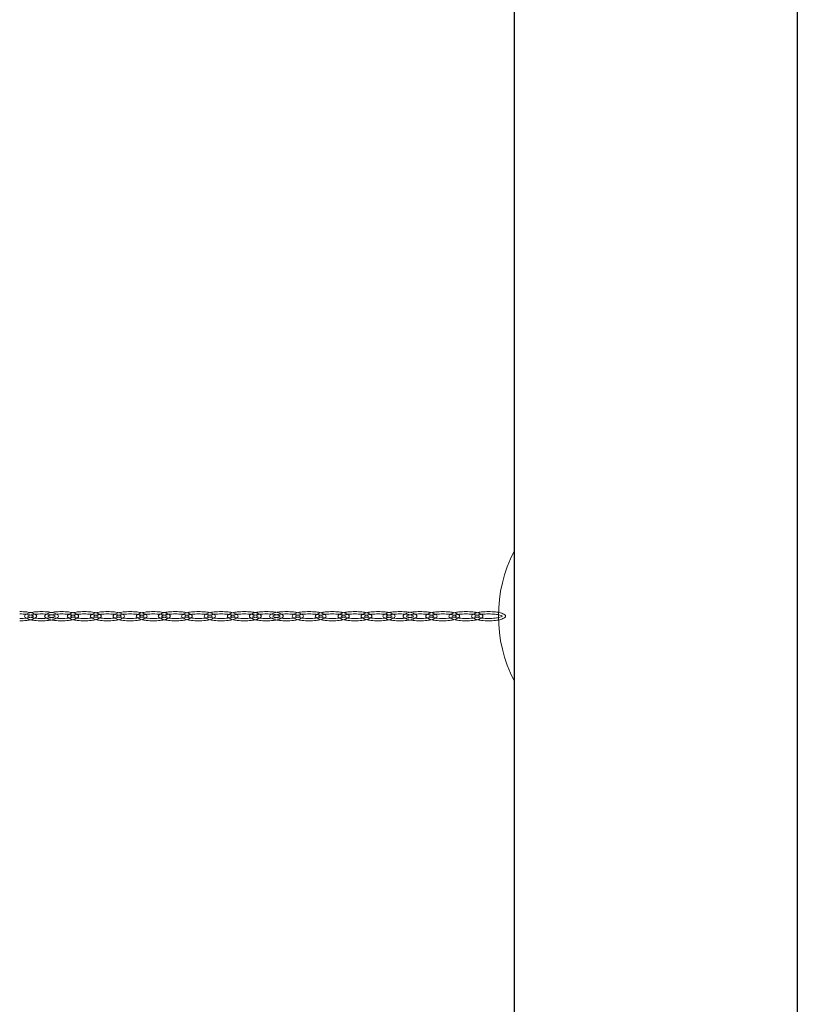
# Model space of a CAD drawing. Units: millimetres. Extents: x -68429176 to -68138624, y 1767227 to 2585111.
# Drawn here: x -68367083 to -68365436, y 2564475 to 2566561 of the extents above; entities that cross this region are included whole.
import ezdxf

# ---------------------------------------------------------------- set-up
doc = ezdxf.new("R2010")
doc.units = ezdxf.units.MM
doc.layers.get('0').update_dxf_attribs({"lineweight": 18})
doc.layers.add('ELEVATION -1F', color=1, linetype='Continuous', lineweight=30)

msp = doc.modelspace()

# ---------------------------------------------------------------- linework, layer by layer
at = {"linetype": 'ByBlock'}
msp.add_line((-68366035.6, 2565435), (-68366035.6, 2565160.8), dxfattribs=at)
for centre, radius, start, end in [((-68365768, 2565297.9), 300.7, 152.8762, 207.1238), ((-68367083, 2565175.5), 131.8, 83.5515, 90), ((-68367053.9, 2565274.2), 31.3, 105.2625, 123.3751), ((-68367076.1, 2565236.3), 70.6, 74.7375, 83.5515), ((-68367043.6, 2565236.3), 70.6, 96.4485, 105.2625), ((-68367065.7, 2565274.2), 31.3, 56.6249, 74.7375), ((-68367036.7, 2565175.5), 131.8, 90, 96.4485), ((-68367036.7, 2565175.5), 131.8, 83.5515, 90), ((-68367011.3, 2565274.2), 31.3, 105.2625, 123.3751), ((-68367029.9, 2565236.3), 70.6, 74.7375, 83.5515), ((-68367000.9, 2565236.3), 70.6, 96.4485, 105.2625), ((-68367019.5, 2565274.2), 31.3, 56.6249, 74.7375), ((-68366994.1, 2565175.5), 131.8, 90, 96.4485), ((-68366994.1, 2565175.5), 131.8, 83.5515, 90), ((-68366963.3, 2565274.2), 31.3, 105.2625, 123.3751), ((-68366987.2, 2565236.3), 70.6, 74.7375, 83.5515), ((-68366952.9, 2565236.3), 70.6, 96.4485, 105.2625), ((-68366976.9, 2565274.2), 31.3, 56.6249, 74.7375), ((-68366946.1, 2565175.5), 131.8, 90, 96.4485), ((-68366946.1, 2565175.5), 131.8, 83.5515, 90), ((-68366914.2, 2565274.2), 31.3, 105.2625, 123.3751), ((-68366939.2, 2565236.3), 70.6, 74.7375, 83.5515), ((-68366903.9, 2565236.3), 70.6, 96.4485, 105.2625), ((-68366928.9, 2565274.2), 31.3, 56.6249, 74.7375), ((-68366897, 2565175.5), 131.8, 90, 96.4485), ((-68366897, 2565175.5), 131.8, 83.5515, 90), ((-68366866.2, 2565274.2), 31.3, 105.2625, 123.3751), ((-68366890.1, 2565236.3), 70.6, 74.7375, 83.5515), ((-68366855.9, 2565236.3), 70.6, 96.4485, 105.2625), ((-68366879.8, 2565274.2), 31.3, 56.6249, 74.7375), ((-68366849, 2565175.5), 131.8, 90, 96.4485), ((-68366849, 2565175.5), 131.8, 83.5515, 90), ((-68366817.2, 2565274.2), 31.3, 105.2625, 123.3751), ((-68366842.1, 2565236.3), 70.6, 74.7375, 83.5515), ((-68366806.8, 2565236.3), 70.6, 96.4485, 105.2625), ((-68366831.8, 2565274.2), 31.3, 56.6249, 74.7375), ((-68366799.9, 2565175.5), 131.8, 90, 96.4485), ((-68366799.9, 2565175.5), 131.8, 83.5515, 90), ((-68366770.4, 2565274.2), 31.3, 105.2625, 123.3751), ((-68366793.1, 2565236.3), 70.6, 74.7375, 83.5515), ((-68366760.1, 2565236.4), 70.6, 96.4485, 105.2625), ((-68366782.7, 2565274.2), 31.3, 56.6249, 74.7375), ((-68366753.2, 2565175.5), 131.8, 90, 96.4485), ((-68366753.2, 2565175.5), 131.8, 83.5515, 90), ((-68366721.4, 2565274.2), 31.3, 105.2625, 123.3751), ((-68366746.3, 2565236.4), 70.6, 74.7375, 83.5515), ((-68366711, 2565236.4), 70.6, 96.4485, 105.2625), ((-68366736, 2565274.2), 31.3, 56.6249, 74.7375), ((-68366704.2, 2565175.5), 131.8, 90, 96.4485), ((-68366704.2, 2565175.5), 131.8, 83.5515, 90), ((-68366673.4, 2565274.2), 31.3, 105.2625, 123.3751), ((-68366697.3, 2565236.4), 70.6, 74.7375, 83.5515), ((-68366663, 2565236.4), 70.6, 96.4485, 105.2625), ((-68366686.9, 2565274.2), 31.3, 56.6249, 74.7375), ((-68366656.2, 2565175.5), 131.8, 90, 96.4485), ((-68366656.2, 2565175.5), 131.8, 83.5515, 90), ((-68366624.3, 2565274.2), 31.3, 105.2625, 123.3751), ((-68366649.3, 2565236.4), 70.6, 74.7375, 83.5515), ((-68366614, 2565236.4), 70.6, 96.4485, 105.2625), ((-68366638.9, 2565274.2), 31.3, 56.6249, 74.7375), ((-68366607.1, 2565175.5), 131.8, 90, 96.4485), ((-68366607.1, 2565175.5), 131.8, 83.5515, 90), ((-68366577.6, 2565274.2), 31.3, 105.2625, 123.3751), ((-68366600.2, 2565236.4), 70.6, 74.7375, 83.5515), ((-68366567.3, 2565236.4), 70.6, 96.4485, 105.2625), ((-68366589.9, 2565274.2), 31.3, 56.6249, 74.7375), ((-68366560.4, 2565175.5), 131.8, 90, 96.4485), ((-68366560.4, 2565175.5), 131.8, 83.5515, 90), ((-68366535, 2565274.2), 31.3, 105.2625, 123.3751), ((-68366553.6, 2565236.4), 70.6, 74.7375, 83.5515), ((-68366524.6, 2565236.4), 70.6, 96.4485, 105.2625), ((-68366543.2, 2565274.2), 31.3, 56.6249, 74.7375), ((-68366517.8, 2565175.5), 131.8, 90, 96.4485), ((-68366517.8, 2565175.5), 131.8, 83.5515, 90), ((-68366487, 2565274.2), 31.3, 105.2625, 123.3751), ((-68366510.9, 2565236.4), 70.6, 74.7375, 83.5515), ((-68366476.6, 2565236.4), 70.6, 96.4485, 105.2625), ((-68366500.6, 2565274.2), 31.3, 56.6249, 74.7375), ((-68366469.8, 2565175.5), 131.8, 90, 96.4485), ((-68366469.8, 2565175.5), 131.8, 83.5515, 90), ((-68366437.9, 2565274.2), 31.3, 105.2625, 123.3751), ((-68366462.9, 2565236.4), 70.6, 74.7375, 83.5515), ((-68366427.6, 2565236.4), 70.6, 96.4485, 105.2625), ((-68366452.6, 2565274.2), 31.3, 56.6249, 74.7375), ((-68366420.7, 2565175.5), 131.8, 90, 96.4485), ((-68366420.7, 2565175.5), 131.8, 83.5515, 90), ((-68366389.9, 2565274.2), 31.3, 105.2625, 123.3751), ((-68366413.8, 2565236.4), 70.6, 74.7375, 83.5515), ((-68366379.6, 2565236.4), 70.6, 96.4485, 105.2625), ((-68366403.5, 2565274.2), 31.3, 56.6249, 74.7375), ((-68366372.7, 2565175.5), 131.8, 90, 96.4485), ((-68366372.7, 2565175.5), 131.8, 83.5515, 90), ((-68366340.9, 2565274.2), 31.3, 105.2625, 123.3751), ((-68366365.8, 2565236.4), 70.6, 74.7375, 83.5515), ((-68366330.5, 2565236.4), 70.6, 96.4485, 105.2625), ((-68366355.5, 2565274.2), 31.3, 56.6249, 74.7375), ((-68366323.6, 2565175.5), 131.8, 90, 96.4485), ((-68366323.6, 2565175.5), 131.8, 83.5515, 90), ((-68366294.6, 2565274.2), 31.3, 105.2625, 123.3751), ((-68366316.8, 2565236.4), 70.6, 74.7375, 83.5515), ((-68366284.3, 2565236.4), 70.6, 96.4485, 105.2625), ((-68366306.4, 2565274.2), 31.3, 56.6249, 74.7375), ((-68366277.4, 2565175.5), 131.8, 90, 96.4485), ((-68366277.4, 2565175.5), 131.8, 83.5515, 90), ((-68366252, 2565274.2), 31.3, 105.2625, 123.3751), ((-68366270.6, 2565236.4), 70.6, 74.7375, 83.5515), ((-68366241.6, 2565236.4), 70.6, 96.4485, 105.2625), ((-68366260.2, 2565274.2), 31.3, 56.6249, 74.7375), ((-68366234.8, 2565175.5), 131.8, 90, 96.4485), ((-68366234.8, 2565175.5), 131.8, 83.5515, 90), ((-68366204, 2565274.2), 31.3, 105.2625, 123.3751), ((-68366227.9, 2565236.4), 70.6, 74.7375, 83.5515), ((-68366193.6, 2565236.4), 70.6, 96.4485, 105.2625), ((-68366217.6, 2565274.2), 31.3, 56.6249, 74.7375), ((-68366186.8, 2565175.5), 131.8, 90, 96.4485), ((-68366186.8, 2565175.5), 131.8, 83.5515, 90), ((-68366154.9, 2565274.2), 31.3, 105.2625, 123.3751), ((-68366179.9, 2565236.4), 70.6, 74.7375, 83.5515), ((-68366144.6, 2565236.4), 70.6, 96.4485, 105.2625), ((-68366169.6, 2565274.2), 31.3, 56.6249, 74.7375), ((-68366137.7, 2565175.5), 131.8, 90, 96.4485), ((-68366137.7, 2565175.5), 131.8, 83.5515, 90), ((-68366106.9, 2565274.2), 31.3, 105.2625, 123.3751), ((-68366130.8, 2565236.4), 70.6, 74.7375, 83.5515), ((-68366096.6, 2565236.4), 70.6, 96.4485, 105.2625), ((-68366120.5, 2565274.2), 31.3, 56.6249, 74.7375), ((-68366089.7, 2565175.5), 131.8, 90, 96.4485), ((-68366089.7, 2565175.5), 131.8, 83.5515, 90), ((-68366082.8, 2565236.4), 70.6, 74.7375, 83.5515), ((-68366072.5, 2565274.2), 31.3, 56.6249, 74.7375), ((-68367083, 2565175.5), 126.8, 83.5515, 90), ((-68367083, 2565419.4), 126.8, 270, 276.4485), ((-68367083, 2565419.4), 131.8, 270, 276.4485), ((-68367069.3, 2565297.5), 3.45, 123.3751, 180), ((-68367069.3, 2565297.5), 3.45, 180, 236.6249), ((-68367053.9, 2565320.8), 31.3, 236.6249, 254.7375), ((-68367076.1, 2565236.3), 65.6, 74.7375, 83.5515), ((-68367076.1, 2565358.6), 65.6, 276.4485, 285.2625), ((-68367076.1, 2565358.6), 70.6, 276.4485, 285.2625), ((-68367053.9, 2565274.2), 26.3, 105.2625, 117.8563), ((-68367053.9, 2565320.8), 26.3, 242.1437, 254.7375), ((-68367043.6, 2565358.6), 70.6, 254.7375, 263.5515), ((-68367043.6, 2565236.3), 65.6, 96.4485, 105.2625), ((-68367043.6, 2565358.6), 65.6, 254.7375, 263.5515), ((-68367065.7, 2565274.2), 26.3, 62.1437, 74.7375), ((-68367065.7, 2565320.8), 26.3, 285.2625, 297.8563), ((-68367065.7, 2565320.8), 31.3, 285.2625, 303.3751), ((-68367036.7, 2565419.4), 131.8, 263.5515, 270), ((-68367036.7, 2565175.5), 126.8, 90, 96.4485), ((-68367036.7, 2565419.4), 126.8, 263.5515, 270), ((-68367050.4, 2565297.5), 3.45, 0, 56.6249), ((-68367050.4, 2565297.5), 3.45, 303.3751, 360), ((-68367036.7, 2565175.5), 126.8, 83.5515, 90), ((-68367036.7, 2565419.4), 126.8, 270, 276.4485), ((-68367036.7, 2565419.4), 131.8, 270, 276.4485), ((-68367026.6, 2565297.5), 3.45, 123.3751, 180), ((-68367026.6, 2565297.5), 3.45, 180, 236.6249), ((-68367011.3, 2565320.8), 31.3, 236.6249, 254.7375), ((-68367011.3, 2565274.2), 26.3, 105.2625, 117.8563), ((-68367011.3, 2565320.8), 26.3, 242.1437, 254.7375), ((-68367029.9, 2565236.3), 65.6, 74.7375, 83.5515), ((-68367029.9, 2565358.6), 65.6, 276.4485, 285.2625), ((-68367029.9, 2565358.6), 70.6, 276.4485, 285.2625), ((-68367000.9, 2565358.6), 70.6, 254.7375, 263.5515), ((-68367000.9, 2565236.3), 65.6, 96.4485, 105.2625), ((-68367000.9, 2565358.6), 65.6, 254.7375, 263.5515), ((-68367019.5, 2565274.2), 26.3, 62.1437, 74.7375), ((-68367019.5, 2565320.8), 26.3, 285.2625, 297.8563), ((-68367019.5, 2565320.8), 31.3, 285.2625, 303.3751), ((-68366994.1, 2565419.4), 131.8, 263.5515, 270), ((-68366994.1, 2565175.5), 126.8, 90, 96.4485), ((-68366994.1, 2565419.4), 126.8, 263.5515, 270), ((-68367004.2, 2565297.5), 3.45, 0, 56.6249), ((-68367004.2, 2565297.5), 3.45, 303.3751, 360), ((-68366994.1, 2565175.5), 126.8, 83.5515, 90), ((-68366994.1, 2565419.4), 126.8, 270, 276.4485), ((-68366994.1, 2565419.4), 131.8, 270, 276.4485), ((-68366978.6, 2565297.5), 3.45, 123.3751, 180), ((-68366978.6, 2565297.5), 3.45, 180, 236.6249), ((-68366963.3, 2565320.8), 31.3, 236.6249, 254.7375), ((-68366987.2, 2565236.3), 65.6, 74.7375, 83.5515), ((-68366987.2, 2565358.6), 65.6, 276.4485, 285.2625), ((-68366987.2, 2565358.6), 70.6, 276.4485, 285.2625), ((-68366963.3, 2565274.2), 26.3, 105.2625, 117.8563), ((-68366963.3, 2565320.8), 26.3, 242.1437, 254.7375), ((-68366952.9, 2565358.6), 70.6, 254.7375, 263.5515), ((-68366952.9, 2565236.3), 65.6, 96.4485, 105.2625), ((-68366952.9, 2565358.6), 65.6, 254.7375, 263.5515), ((-68366976.9, 2565274.2), 26.3, 62.1437, 74.7375), ((-68366976.9, 2565320.8), 26.3, 285.2625, 297.8563), ((-68366976.9, 2565320.8), 31.3, 285.2625, 303.3751), ((-68366946.1, 2565419.4), 131.8, 263.5515, 270), ((-68366946.1, 2565175.5), 126.8, 90, 96.4485), ((-68366946.1, 2565419.4), 126.8, 263.5515, 270), ((-68366961.5, 2565297.5), 3.45, 0, 56.6249), ((-68366961.5, 2565297.5), 3.45, 303.3751, 360), ((-68366946.1, 2565175.5), 126.8, 83.5515, 90), ((-68366946.1, 2565419.4), 126.8, 270, 276.4485), ((-68366946.1, 2565419.4), 131.8, 270, 276.4485), ((-68366929.6, 2565297.5), 3.45, 123.3751, 180), ((-68366929.6, 2565297.5), 3.45, 180, 236.6249), ((-68366939.2, 2565236.3), 65.6, 74.7375, 83.5515), ((-68366939.2, 2565358.6), 65.6, 276.4485, 285.2625), ((-68366914.2, 2565320.8), 31.3, 236.6249, 254.7375), ((-68366939.2, 2565358.6), 70.6, 276.4485, 285.2625), ((-68366914.2, 2565274.2), 26.3, 105.2625, 117.8563), ((-68366914.2, 2565320.8), 26.3, 242.1437, 254.7375), ((-68366903.9, 2565358.6), 70.6, 254.7375, 263.5515), ((-68366928.9, 2565274.2), 26.3, 62.1437, 74.7375), ((-68366928.9, 2565320.8), 26.3, 285.2625, 297.8563), ((-68366903.9, 2565236.3), 65.6, 96.4485, 105.2625), ((-68366903.9, 2565358.6), 65.6, 254.7375, 263.5515), ((-68366928.9, 2565320.8), 31.3, 285.2625, 303.3751), ((-68366897, 2565419.4), 131.8, 263.5515, 270), ((-68366913.5, 2565297.5), 3.45, 0, 56.6249), ((-68366913.5, 2565297.5), 3.45, 303.3751, 360), ((-68366897, 2565175.5), 126.8, 90, 96.4485), ((-68366897, 2565419.4), 126.8, 263.5515, 270), ((-68366897, 2565175.5), 126.8, 83.5515, 90), ((-68366897, 2565419.4), 126.8, 270, 276.4485), ((-68366897, 2565419.4), 131.8, 270, 276.4485), ((-68366881.6, 2565297.5), 3.45, 123.3751, 180), ((-68366881.6, 2565297.5), 3.45, 180, 236.6249), ((-68366866.2, 2565320.8), 31.3, 236.6249, 254.7375), ((-68366890.1, 2565236.3), 65.6, 74.7375, 83.5515), ((-68366890.1, 2565358.6), 65.6, 276.4485, 285.2625), ((-68366890.1, 2565358.6), 70.6, 276.4485, 285.2625), ((-68366866.2, 2565274.2), 26.3, 105.2625, 117.8563), ((-68366866.2, 2565320.8), 26.3, 242.1437, 254.7375), ((-68366855.9, 2565358.6), 70.6, 254.7375, 263.5515), ((-68366855.9, 2565236.3), 65.6, 96.4485, 105.2625), ((-68366855.9, 2565358.6), 65.6, 254.7375, 263.5515), ((-68366879.8, 2565274.2), 26.3, 62.1437, 74.7375), ((-68366879.8, 2565320.8), 26.3, 285.2625, 297.8563), ((-68366879.8, 2565320.8), 31.3, 285.2625, 303.3751), ((-68366849, 2565419.4), 131.8, 263.5515, 270), ((-68366849, 2565175.5), 126.8, 90, 96.4485), ((-68366849, 2565419.4), 126.8, 263.5515, 270), ((-68366864.4, 2565297.5), 3.45, 0, 56.6249), ((-68366864.4, 2565297.5), 3.45, 303.3751, 360), ((-68366849, 2565175.5), 126.8, 83.5515, 90), ((-68366849, 2565419.4), 126.8, 270, 276.4485), ((-68366849, 2565419.4), 131.8, 270, 276.4485), ((-68366832.5, 2565297.5), 3.45, 123.3751, 180), ((-68366832.5, 2565297.5), 3.45, 180, 236.6249), ((-68366842.1, 2565236.3), 65.6, 74.7375, 83.5515), ((-68366842.1, 2565358.6), 65.6, 276.4485, 285.2625), ((-68366817.2, 2565320.8), 31.3, 236.6249, 254.7375), ((-68366842.1, 2565358.6), 70.6, 276.4485, 285.2625), ((-68366817.2, 2565274.2), 26.3, 105.2625, 117.8563), ((-68366817.2, 2565320.8), 26.3, 242.1437, 254.7375), ((-68366806.8, 2565358.6), 70.6, 254.7375, 263.5515), ((-68366831.8, 2565274.2), 26.3, 62.1437, 74.7375), ((-68366831.8, 2565320.8), 26.3, 285.2625, 297.8563), ((-68366806.8, 2565236.3), 65.6, 96.4485, 105.2625), ((-68366806.8, 2565358.6), 65.6, 254.7375, 263.5515), ((-68366831.8, 2565320.8), 31.3, 285.2625, 303.3751), ((-68366799.9, 2565419.4), 131.8, 263.5515, 270), ((-68366816.5, 2565297.5), 3.45, 0, 56.6249), ((-68366816.5, 2565297.5), 3.45, 303.3751, 360), ((-68366799.9, 2565175.5), 126.8, 90, 96.4485), ((-68366799.9, 2565419.4), 126.8, 263.5515, 270), ((-68366799.9, 2565175.5), 126.8, 83.5515, 90), ((-68366799.9, 2565419.4), 126.8, 270, 276.4485), ((-68366799.9, 2565419.4), 131.8, 270, 276.4485), ((-68366785.8, 2565297.5), 3.45, 123.3751, 180), ((-68366785.8, 2565297.5), 3.45, 180, 236.6249), ((-68366770.4, 2565320.8), 31.3, 236.6249, 254.7375), ((-68366793.1, 2565236.3), 65.6, 74.7375, 83.5515), ((-68366793.1, 2565358.6), 65.6, 276.4485, 285.2625), ((-68366793.1, 2565358.6), 70.6, 276.4485, 285.2625), ((-68366770.4, 2565274.2), 26.3, 105.2625, 117.8563), ((-68366770.4, 2565320.8), 26.3, 242.1437, 254.7375), ((-68366760.1, 2565358.7), 70.6, 254.7375, 263.5515), ((-68366760.1, 2565236.4), 65.6, 96.4485, 105.2625), ((-68366760.1, 2565358.7), 65.6, 254.7375, 263.5515), ((-68366782.7, 2565274.2), 26.3, 62.1437, 74.7375), ((-68366782.7, 2565320.8), 26.3, 285.2625, 297.8563), ((-68366782.7, 2565320.8), 31.3, 285.2625, 303.3751), ((-68366753.2, 2565419.5), 131.8, 263.5515, 270), ((-68366753.2, 2565175.5), 126.8, 90, 96.4485), ((-68366753.2, 2565419.5), 126.8, 263.5515, 270), ((-68366767.4, 2565297.5), 3.45, 0, 56.6249), ((-68366767.4, 2565297.5), 3.45, 303.3751, 360), ((-68366753.2, 2565175.5), 126.8, 83.5515, 90), ((-68366753.2, 2565419.5), 126.8, 270, 276.4485), ((-68366753.2, 2565419.5), 131.8, 270, 276.4485), ((-68366736.7, 2565297.5), 3.45, 123.3751, 180), ((-68366736.7, 2565297.5), 3.45, 180, 236.6249), ((-68366746.3, 2565236.4), 65.6, 74.7375, 83.5515), ((-68366746.3, 2565358.7), 65.6, 276.4485, 285.2625), ((-68366721.4, 2565320.8), 31.3, 236.6249, 254.7375), ((-68366746.3, 2565358.7), 70.6, 276.4485, 285.2625), ((-68366721.4, 2565274.2), 26.3, 105.2625, 117.8563), ((-68366721.4, 2565320.8), 26.3, 242.1437, 254.7375), ((-68366711, 2565358.7), 70.6, 254.7375, 263.5515), ((-68366736, 2565274.2), 26.3, 62.1437, 74.7375), ((-68366736, 2565320.8), 26.3, 285.2625, 297.8563), ((-68366711, 2565236.4), 65.6, 96.4485, 105.2625), ((-68366711, 2565358.7), 65.6, 254.7375, 263.5515), ((-68366736, 2565320.8), 31.3, 285.2625, 303.3751), ((-68366704.2, 2565419.5), 131.8, 263.5515, 270), ((-68366720.7, 2565297.5), 3.45, 0, 56.6249), ((-68366720.7, 2565297.5), 3.45, 303.3751, 360), ((-68366704.2, 2565175.5), 126.8, 90, 96.4485), ((-68366704.2, 2565419.5), 126.8, 263.5515, 270), ((-68366704.2, 2565175.5), 126.8, 83.5515, 90), ((-68366704.2, 2565419.5), 126.8, 270, 276.4485), ((-68366704.2, 2565419.5), 131.8, 270, 276.4485), ((-68366688.7, 2565297.5), 3.45, 123.3751, 180), ((-68366688.7, 2565297.5), 3.45, 180, 236.6249), ((-68366673.4, 2565320.8), 31.3, 236.6249, 254.7375), ((-68366697.3, 2565236.4), 65.6, 74.7375, 83.5515), ((-68366697.3, 2565358.7), 65.6, 276.4485, 285.2625), ((-68366697.3, 2565358.7), 70.6, 276.4485, 285.2625), ((-68366673.4, 2565274.2), 26.3, 105.2625, 117.8563), ((-68366673.4, 2565320.8), 26.3, 242.1437, 254.7375), ((-68366663, 2565358.7), 70.6, 254.7375, 263.5515), ((-68366663, 2565236.4), 65.6, 96.4485, 105.2625), ((-68366663, 2565358.7), 65.6, 254.7375, 263.5515), ((-68366686.9, 2565274.2), 26.3, 62.1437, 74.7375), ((-68366686.9, 2565320.8), 26.3, 285.2625, 297.8563), ((-68366686.9, 2565320.8), 31.3, 285.2625, 303.3751), ((-68366656.2, 2565419.5), 131.8, 263.5515, 270), ((-68366656.2, 2565175.5), 126.8, 90, 96.4485), ((-68366656.2, 2565419.5), 126.8, 263.5515, 270), ((-68366671.6, 2565297.5), 3.45, 0, 56.6249), ((-68366671.6, 2565297.5), 3.45, 303.3751, 360), ((-68366656.2, 2565175.5), 126.8, 83.5515, 90), ((-68366656.2, 2565419.5), 126.8, 270, 276.4485), ((-68366656.2, 2565419.5), 131.8, 270, 276.4485), ((-68366639.6, 2565297.5), 3.45, 123.3751, 180), ((-68366639.6, 2565297.5), 3.45, 180, 236.6249), ((-68366649.3, 2565236.4), 65.6, 74.7375, 83.5515), ((-68366649.3, 2565358.7), 65.6, 276.4485, 285.2625), ((-68366624.3, 2565320.8), 31.3, 236.6249, 254.7375), ((-68366649.3, 2565358.7), 70.6, 276.4485, 285.2625), ((-68366624.3, 2565274.2), 26.3, 105.2625, 117.8563), ((-68366624.3, 2565320.8), 26.3, 242.1437, 254.7375), ((-68366614, 2565358.7), 70.6, 254.7375, 263.5515), ((-68366638.9, 2565274.2), 26.3, 62.1437, 74.7375), ((-68366638.9, 2565320.8), 26.3, 285.2625, 297.8563), ((-68366614, 2565236.4), 65.6, 96.4485, 105.2625), ((-68366614, 2565358.7), 65.6, 254.7375, 263.5515), ((-68366638.9, 2565320.8), 31.3, 285.2625, 303.3751), ((-68366607.1, 2565419.5), 131.8, 263.5515, 270), ((-68366623.6, 2565297.5), 3.45, 0, 56.6249), ((-68366623.6, 2565297.5), 3.45, 303.3751, 360), ((-68366607.1, 2565175.5), 126.8, 90, 96.4485), ((-68366607.1, 2565419.5), 126.8, 263.5515, 270), ((-68366607.1, 2565175.5), 126.8, 83.5515, 90), ((-68366607.1, 2565419.5), 126.8, 270, 276.4485), ((-68366607.1, 2565419.5), 131.8, 270, 276.4485), ((-68366593, 2565297.5), 3.45, 123.3751, 180), ((-68366593, 2565297.5), 3.45, 180, 236.6249), ((-68366577.6, 2565320.8), 31.3, 236.6249, 254.7375), ((-68366600.2, 2565236.4), 65.6, 74.7375, 83.5515), ((-68366600.2, 2565358.7), 65.6, 276.4485, 285.2625), ((-68366600.2, 2565358.7), 70.6, 276.4485, 285.2625), ((-68366577.6, 2565274.2), 26.3, 105.2625, 117.8563), ((-68366577.6, 2565320.8), 26.3, 242.1437, 254.7375), ((-68366567.3, 2565358.7), 70.6, 254.7375, 263.5515), ((-68366567.3, 2565236.4), 65.6, 96.4485, 105.2625), ((-68366567.3, 2565358.7), 65.6, 254.7375, 263.5515), ((-68366589.9, 2565274.2), 26.3, 62.1437, 74.7375), ((-68366589.9, 2565320.8), 26.3, 285.2625, 297.8563), ((-68366589.9, 2565320.8), 31.3, 285.2625, 303.3751), ((-68366560.4, 2565419.5), 131.8, 263.5515, 270), ((-68366560.4, 2565175.5), 126.8, 90, 96.4485), ((-68366560.4, 2565419.5), 126.8, 263.5515, 270), ((-68366574.5, 2565297.5), 3.45, 0, 56.6249), ((-68366574.5, 2565297.5), 3.45, 303.3751, 360), ((-68366560.4, 2565175.5), 126.8, 83.5515, 90), ((-68366560.4, 2565419.5), 126.8, 270, 276.4485), ((-68366560.4, 2565419.5), 131.8, 270, 276.4485), ((-68366550.3, 2565297.5), 3.45, 123.3751, 180), ((-68366550.3, 2565297.5), 3.45, 180, 236.6249), ((-68366535, 2565320.8), 31.3, 236.6249, 254.7375), ((-68366535, 2565274.2), 26.3, 105.2625, 117.8563), ((-68366535, 2565320.8), 26.3, 242.1437, 254.7375), ((-68366553.6, 2565236.4), 65.6, 74.7375, 83.5515), ((-68366553.6, 2565358.7), 65.6, 276.4485, 285.2625), ((-68366553.6, 2565358.7), 70.6, 276.4485, 285.2625), ((-68366524.6, 2565358.7), 70.6, 254.7375, 263.5515), ((-68366524.6, 2565236.4), 65.6, 96.4485, 105.2625), ((-68366524.6, 2565358.7), 65.6, 254.7375, 263.5515), ((-68366543.2, 2565274.2), 26.3, 62.1437, 74.7375), ((-68366543.2, 2565320.8), 26.3, 285.2625, 297.8563), ((-68366543.2, 2565320.8), 31.3, 285.2625, 303.3751), ((-68366517.8, 2565419.5), 131.8, 263.5515, 270), ((-68366517.8, 2565175.5), 126.8, 90, 96.4485), ((-68366517.8, 2565419.5), 126.8, 263.5515, 270), ((-68366527.9, 2565297.5), 3.45, 0, 56.6249), ((-68366527.9, 2565297.5), 3.45, 303.3751, 360), ((-68366517.8, 2565175.5), 126.8, 83.5515, 90), ((-68366517.8, 2565419.5), 126.8, 270, 276.4485), ((-68366517.8, 2565419.5), 131.8, 270, 276.4485), ((-68366502.3, 2565297.5), 3.45, 123.3751, 180), ((-68366502.3, 2565297.5), 3.45, 180, 236.6249), ((-68366487, 2565320.8), 31.3, 236.6249, 254.7375), ((-68366510.9, 2565236.4), 65.6, 74.7375, 83.5515), ((-68366510.9, 2565358.7), 65.6, 276.4485, 285.2625), ((-68366510.9, 2565358.7), 70.6, 276.4485, 285.2625), ((-68366487, 2565274.2), 26.3, 105.2625, 117.8563), ((-68366487, 2565320.8), 26.3, 242.1437, 254.7375), ((-68366476.6, 2565358.7), 70.6, 254.7375, 263.5515), ((-68366476.6, 2565236.4), 65.6, 96.4485, 105.2625), ((-68366476.6, 2565358.7), 65.6, 254.7375, 263.5515), ((-68366500.6, 2565274.2), 26.3, 62.1437, 74.7375), ((-68366500.6, 2565320.8), 26.3, 285.2625, 297.8563), ((-68366500.6, 2565320.8), 31.3, 285.2625, 303.3751), ((-68366469.8, 2565419.5), 131.8, 263.5515, 270), ((-68366469.8, 2565175.5), 126.8, 90, 96.4485), ((-68366469.8, 2565419.5), 126.8, 263.5515, 270), ((-68366485.2, 2565297.5), 3.45, 0, 56.6249), ((-68366485.2, 2565297.5), 3.45, 303.3751, 360), ((-68366469.8, 2565175.5), 126.8, 83.5515, 90), ((-68366469.8, 2565419.5), 126.8, 270, 276.4485), ((-68366469.8, 2565419.5), 131.8, 270, 276.4485), ((-68366453.3, 2565297.5), 3.45, 123.3751, 180), ((-68366453.3, 2565297.5), 3.45, 180, 236.6249), ((-68366462.9, 2565236.4), 65.6, 74.7375, 83.5515), ((-68366462.9, 2565358.7), 65.6, 276.4485, 285.2625), ((-68366437.9, 2565320.8), 31.3, 236.6249, 254.7375), ((-68366462.9, 2565358.7), 70.6, 276.4485, 285.2625), ((-68366437.9, 2565274.2), 26.3, 105.2625, 117.8563), ((-68366437.9, 2565320.8), 26.3, 242.1437, 254.7375), ((-68366427.6, 2565358.7), 70.6, 254.7375, 263.5515), ((-68366452.6, 2565274.2), 26.3, 62.1437, 74.7375), ((-68366452.6, 2565320.8), 26.3, 285.2625, 297.8563), ((-68366427.6, 2565236.4), 65.6, 96.4485, 105.2625), ((-68366427.6, 2565358.7), 65.6, 254.7375, 263.5515), ((-68366452.6, 2565320.8), 31.3, 285.2625, 303.3751), ((-68366420.7, 2565419.5), 131.8, 263.5515, 270), ((-68366437.2, 2565297.5), 3.45, 0, 56.6249), ((-68366437.2, 2565297.5), 3.45, 303.3751, 360), ((-68366420.7, 2565175.5), 126.8, 90, 96.4485), ((-68366420.7, 2565419.5), 126.8, 263.5515, 270), ((-68366420.7, 2565175.5), 126.8, 83.5515, 90), ((-68366420.7, 2565419.5), 126.8, 270, 276.4485), ((-68366420.7, 2565419.5), 131.8, 270, 276.4485), ((-68366405.3, 2565297.5), 3.45, 123.3751, 180), ((-68366405.3, 2565297.5), 3.45, 180, 236.6249), ((-68366389.9, 2565320.8), 31.3, 236.6249, 254.7375), ((-68366413.8, 2565236.4), 65.6, 74.7375, 83.5515), ((-68366413.8, 2565358.7), 65.6, 276.4485, 285.2625), ((-68366413.8, 2565358.7), 70.6, 276.4485, 285.2625), ((-68366389.9, 2565274.2), 26.3, 105.2625, 117.8563), ((-68366389.9, 2565320.8), 26.3, 242.1437, 254.7375), ((-68366379.6, 2565358.7), 70.6, 254.7375, 263.5515), ((-68366379.6, 2565236.4), 65.6, 96.4485, 105.2625), ((-68366379.6, 2565358.7), 65.6, 254.7375, 263.5515), ((-68366403.5, 2565274.2), 26.3, 62.1437, 74.7375), ((-68366403.5, 2565320.8), 26.3, 285.2625, 297.8563), ((-68366403.5, 2565320.8), 31.3, 285.2625, 303.3751), ((-68366372.7, 2565419.5), 131.8, 263.5515, 270), ((-68366372.7, 2565175.5), 126.8, 90, 96.4485), ((-68366372.7, 2565419.5), 126.8, 263.5515, 270), ((-68366388.2, 2565297.5), 3.45, 0, 56.6249), ((-68366388.2, 2565297.5), 3.45, 303.3751, 360), ((-68366372.7, 2565175.5), 126.8, 83.5515, 90), ((-68366372.7, 2565419.5), 126.8, 270, 276.4485), ((-68366372.7, 2565419.5), 131.8, 270, 276.4485), ((-68366356.2, 2565297.5), 3.45, 123.3751, 180), ((-68366356.2, 2565297.5), 3.45, 180, 236.6249), ((-68366365.8, 2565236.4), 65.6, 74.7375, 83.5515), ((-68366365.8, 2565358.7), 65.6, 276.4485, 285.2625), ((-68366340.9, 2565320.8), 31.3, 236.6249, 254.7375), ((-68366365.8, 2565358.7), 70.6, 276.4485, 285.2625), ((-68366340.9, 2565274.2), 26.3, 105.2625, 117.8563), ((-68366340.9, 2565320.8), 26.3, 242.1437, 254.7375), ((-68366330.5, 2565358.7), 70.6, 254.7375, 263.5515), ((-68366355.5, 2565274.2), 26.3, 62.1437, 74.7375), ((-68366355.5, 2565320.8), 26.3, 285.2625, 297.8563), ((-68366330.5, 2565236.4), 65.6, 96.4485, 105.2625), ((-68366330.5, 2565358.7), 65.6, 254.7375, 263.5515), ((-68366355.5, 2565320.8), 31.3, 285.2625, 303.3751), ((-68366323.6, 2565419.5), 131.8, 263.5515, 270), ((-68366340.2, 2565297.5), 3.45, 0, 56.6249), ((-68366340.2, 2565297.5), 3.45, 303.3751, 360), ((-68366323.6, 2565175.5), 126.8, 90, 96.4485), ((-68366323.6, 2565419.5), 126.8, 263.5515, 270), ((-68366323.6, 2565175.5), 126.8, 83.5515, 90), ((-68366323.6, 2565419.5), 126.8, 270, 276.4485), ((-68366323.6, 2565419.5), 131.8, 270, 276.4485), ((-68366310, 2565297.5), 3.45, 123.3751, 180), ((-68366310, 2565297.5), 3.45, 180, 236.6249), ((-68366294.6, 2565320.8), 31.3, 236.6249, 254.7375), ((-68366316.8, 2565236.4), 65.6, 74.7375, 83.5515), ((-68366316.8, 2565358.7), 65.6, 276.4485, 285.2625), ((-68366316.8, 2565358.7), 70.6, 276.4485, 285.2625), ((-68366294.6, 2565274.2), 26.3, 105.2625, 117.8563), ((-68366294.6, 2565320.8), 26.3, 242.1437, 254.7375), ((-68366284.3, 2565358.7), 70.6, 254.7375, 263.5515), ((-68366284.3, 2565236.4), 65.6, 96.4485, 105.2625), ((-68366284.3, 2565358.7), 65.6, 254.7375, 263.5515), ((-68366306.4, 2565274.2), 26.3, 62.1437, 74.7375), ((-68366306.4, 2565320.8), 26.3, 285.2625, 297.8563), ((-68366306.4, 2565320.8), 31.3, 285.2625, 303.3751), ((-68366277.4, 2565419.5), 131.8, 263.5515, 270), ((-68366277.4, 2565175.5), 126.8, 90, 96.4485), ((-68366277.4, 2565419.5), 126.8, 263.5515, 270), ((-68366291.1, 2565297.5), 3.45, 0, 56.6249), ((-68366291.1, 2565297.5), 3.45, 303.3751, 360), ((-68366277.4, 2565175.5), 126.8, 83.5515, 90), ((-68366277.4, 2565419.5), 126.8, 270, 276.4485), ((-68366277.4, 2565419.5), 131.8, 270, 276.4485), ((-68366267.3, 2565297.5), 3.45, 123.3751, 180), ((-68366267.3, 2565297.5), 3.45, 180, 236.6249), ((-68366252, 2565320.8), 31.3, 236.6249, 254.7375), ((-68366252, 2565274.2), 26.3, 105.2625, 117.8563), ((-68366252, 2565320.8), 26.3, 242.1437, 254.7375), ((-68366270.6, 2565236.4), 65.6, 74.7375, 83.5515), ((-68366270.6, 2565358.7), 65.6, 276.4485, 285.2625), ((-68366270.6, 2565358.7), 70.6, 276.4485, 285.2625), ((-68366241.6, 2565358.7), 70.6, 254.7375, 263.5515), ((-68366241.6, 2565236.4), 65.6, 96.4485, 105.2625), ((-68366241.6, 2565358.7), 65.6, 254.7375, 263.5515), ((-68366260.2, 2565274.2), 26.3, 62.1437, 74.7375), ((-68366260.2, 2565320.8), 26.3, 285.2625, 297.8563), ((-68366260.2, 2565320.8), 31.3, 285.2625, 303.3751), ((-68366234.8, 2565419.5), 131.8, 263.5515, 270), ((-68366234.8, 2565175.5), 126.8, 90, 96.4485), ((-68366234.8, 2565419.5), 126.8, 263.5515, 270), ((-68366244.9, 2565297.5), 3.45, 0, 56.6249), ((-68366244.9, 2565297.5), 3.45, 303.3751, 360), ((-68366234.8, 2565175.5), 126.8, 83.5515, 90), ((-68366234.8, 2565419.5), 126.8, 270, 276.4485), ((-68366234.8, 2565419.5), 131.8, 270, 276.4485), ((-68366219.3, 2565297.5), 3.45, 123.3751, 180), ((-68366219.3, 2565297.5), 3.45, 180, 236.6249), ((-68366204, 2565320.8), 31.3, 236.6249, 254.7375), ((-68366227.9, 2565236.4), 65.6, 74.7375, 83.5515), ((-68366227.9, 2565358.7), 65.6, 276.4485, 285.2625), ((-68366227.9, 2565358.7), 70.6, 276.4485, 285.2625), ((-68366204, 2565274.2), 26.3, 105.2625, 117.8563), ((-68366204, 2565320.8), 26.3, 242.1437, 254.7375), ((-68366193.6, 2565358.7), 70.6, 254.7375, 263.5515), ((-68366193.6, 2565236.4), 65.6, 96.4485, 105.2625), ((-68366193.6, 2565358.7), 65.6, 254.7375, 263.5515), ((-68366217.6, 2565274.2), 26.3, 62.1437, 74.7375), ((-68366217.6, 2565320.8), 26.3, 285.2625, 297.8563), ((-68366217.6, 2565320.8), 31.3, 285.2625, 303.3751), ((-68366186.8, 2565419.5), 131.8, 263.5515, 270), ((-68366186.8, 2565175.5), 126.8, 90, 96.4485), ((-68366186.8, 2565419.5), 126.8, 263.5515, 270), ((-68366202.2, 2565297.5), 3.45, 0, 56.6249), ((-68366202.2, 2565297.5), 3.45, 303.3751, 360), ((-68366186.8, 2565175.5), 126.8, 83.5515, 90), ((-68366186.8, 2565419.5), 126.8, 270, 276.4485), ((-68366186.8, 2565419.5), 131.8, 270, 276.4485), ((-68366170.3, 2565297.5), 3.45, 123.3751, 180), ((-68366170.3, 2565297.5), 3.45, 180, 236.6249), ((-68366179.9, 2565236.4), 65.6, 74.7375, 83.5515), ((-68366179.9, 2565358.7), 65.6, 276.4485, 285.2625), ((-68366154.9, 2565320.8), 31.3, 236.6249, 254.7375), ((-68366179.9, 2565358.7), 70.6, 276.4485, 285.2625), ((-68366154.9, 2565274.2), 26.3, 105.2625, 117.8563), ((-68366154.9, 2565320.8), 26.3, 242.1437, 254.7375), ((-68366144.6, 2565358.7), 70.6, 254.7375, 263.5515), ((-68366169.6, 2565274.2), 26.3, 62.1437, 74.7375), ((-68366169.6, 2565320.8), 26.3, 285.2625, 297.8563), ((-68366144.6, 2565236.4), 65.6, 96.4485, 105.2625), ((-68366144.6, 2565358.7), 65.6, 254.7375, 263.5515), ((-68366169.6, 2565320.8), 31.3, 285.2625, 303.3751), ((-68366137.7, 2565419.5), 131.8, 263.5515, 270), ((-68366154.2, 2565297.5), 3.45, 0, 56.6249), ((-68366154.2, 2565297.5), 3.45, 303.3751, 360), ((-68366137.7, 2565175.5), 126.8, 90, 96.4485), ((-68366137.7, 2565419.5), 126.8, 263.5515, 270), ((-68366137.7, 2565175.5), 126.8, 83.5515, 90), ((-68366137.7, 2565419.5), 126.8, 270, 276.4485), ((-68366137.7, 2565419.5), 131.8, 270, 276.4485), ((-68366122.3, 2565297.5), 3.45, 123.3751, 180), ((-68366122.3, 2565297.5), 3.45, 180, 236.6249), ((-68366106.9, 2565320.8), 31.3, 236.6249, 254.7375), ((-68366130.8, 2565236.4), 65.6, 74.7375, 83.5515), ((-68366130.8, 2565358.7), 65.6, 276.4485, 285.2625), ((-68366130.8, 2565358.7), 70.6, 276.4485, 285.2625), ((-68366106.9, 2565274.2), 26.3, 105.2625, 117.8563), ((-68366106.9, 2565320.8), 26.3, 242.1437, 254.7375), ((-68366096.6, 2565358.7), 70.6, 254.7375, 263.5515), ((-68366096.6, 2565236.4), 65.6, 96.4485, 105.2625), ((-68366096.6, 2565358.7), 65.6, 254.7375, 263.5515), ((-68366120.5, 2565274.2), 26.3, 62.1437, 74.7375), ((-68366120.5, 2565320.8), 26.3, 285.2625, 297.8563), ((-68366120.5, 2565320.8), 31.3, 285.2625, 303.3751), ((-68366089.7, 2565419.5), 131.8, 263.5515, 270), ((-68366089.7, 2565175.5), 126.8, 90, 96.4485), ((-68366089.7, 2565419.5), 126.8, 263.5515, 270), ((-68366105.1, 2565297.5), 3.45, 0, 56.6249), ((-68366105.1, 2565297.5), 3.45, 303.3751, 360), ((-68366089.7, 2565175.5), 126.8, 83.5515, 90), ((-68366089.7, 2565419.5), 126.8, 270, 276.4485), ((-68366089.7, 2565419.5), 131.8, 270, 276.4485), ((-68366082.8, 2565236.4), 65.6, 74.7375, 83.5515), ((-68366082.8, 2565358.7), 65.6, 276.4485, 285.2625), ((-68366082.8, 2565358.7), 70.6, 276.4485, 285.2625), ((-68366072.5, 2565274.2), 26.3, 62.1437, 74.7375), ((-68366072.5, 2565320.8), 26.3, 285.2625, 297.8563), ((-68366072.5, 2565320.8), 31.3, 285.2625, 303.3751), ((-68366057.1, 2565297.5), 3.45, 0, 56.6249), ((-68366057.1, 2565297.5), 3.45, 303.3751, 360)]:
    msp.add_arc(centre, radius, start, end, dxfattribs=at)
at = {"layer": 'ELEVATION -1F'}
for p, q in [((-68365435.6, 2568646.6), (-68365435.6, 2561993.2)), ((-68366035.6, 2568202.6), (-68366035.6, 2562393.2)), ((-68366035.6, 2568202.6), (-68366035.6, 2562393.2))]:
    msp.add_line(p, q, dxfattribs=at)

doc.saveas('drawing.dxf')
